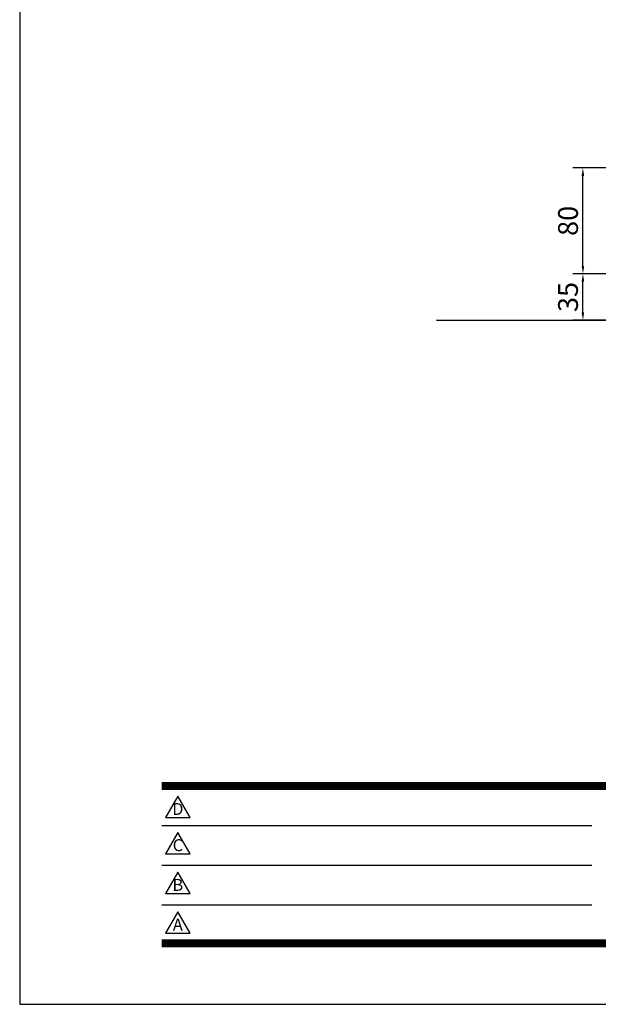
# Model space of a CAD drawing. Extents: x 0 to 2100, y 0 to 1485.
# Drawn here: x 0 to 438, y 0 to 744 of the extents above; entities that cross this region are included whole.
import ezdxf
from ezdxf.enums import TextEntityAlignment as Align

# ---------------------------------------------------------------- set-up
doc = ezdxf.new("R2010")
doc.units = 0
doc.header["$LTSCALE"] = 1.5
doc.layers.get('0').update_dxf_attribs({"linetype": 'CONTINUOUS'})
doc.layers.get('DEFPOINTS').update_dxf_attribs({"linetype": 'CONTINUOUS'})
doc.layers.add('P_2DIM', color=6, linetype='CONTINUOUS')
doc.layers.add('P_5DRAWFRAME', color=104, linetype='CONTINUOUS')
doc.styles.add('BIGFONT', font='simplex.shx', dxfattribs={"bigfont": 'bigfont.shx'})
doc.dimstyles.new('DIMBIGFONT$0', dxfattribs={"dimtxt": 3, "dimasz": 1.2, "dimexe": 1.5, "dimexo": 3, "dimgap": 0.75, "dimtad": 1, "dimdec": 1, "dimdsep": 46, "dimtxsty": 'BIGFONT', "dimblk1": 'DOT', "dimblk2": 'DOT', "dimsah": 1, "dimcen": 0, "dimclrt": 230, "dimadec": 0, "dimazin": 0, "dimtfac": 0.6, "dimtdec": 1, "dimtofl": 0, "dimtmove": 2, "dimatfit": 3, "dimldrblk": 'DOT', "dimfxl": 0, "dimtvp": 1, "dimtolj": 1, "dimarcsym": 0})

# ---------------------------------------------------------------- blocks, each defined once
blk = doc.blocks.new('*D23')
at = {"color": 0, "linetype": 'ByBlock'}
for p, q in [((454.3607553023237, 551.8977037714974), (418.3426977905756, 551.8977037714974)), ((425.8426977905756, 522.8977037714974), (425.8426977905756, 545.8977037714974)), ((447.2369284968354, 516.8977037714974), (418.3426977905756, 516.8977037714974))]:
    blk.add_line(p, q, dxfattribs=at)
for points in [[(424.8426977905756, 545.8977037714974), (426.8426977905756, 545.8977037714974), (425.8426977905756, 551.8977037714974)], [(424.8426977905756, 522.8977037714974), (426.8426977905756, 522.8977037714974), (425.8426977905756, 516.8977037714974)]]:
    blk.add_solid(points, dxfattribs=at)
at = {"layer": 'DEFPOINTS', "color": 0, "linetype": 'ByBlock'}
for p in [(425.8426977905756, 551.8977037714974), (469.3607553023237, 551.8977037714974), (462.2369284968354, 516.8977037714974)]:
    blk.add_point(p, dxfattribs=at)
at = {"color": 230, "linetype": 'ByBlock', "insert": (414.5926977905756, 534.3977037714974), "char_height": 15, "attachment_point": 5, "rotation": 90, "style": 'BIGFONT'}
blk.add_mtext('\\A1;35', dxfattribs=at)
blk = doc.blocks.new('_DOT')
at = {"color": 0, "linetype": 'ByBlock'}
blk.add_line((-0.5, 0), (-1, 0), dxfattribs=at)
at = {"color": 0, "linetype": 'ByBlock', "const_width": 0.5}
blk.add_lwpolyline([(-0.25, 0, 1), (0.25, 0, 1)], format="xyb", close=True, dxfattribs=at)
blk = doc.blocks.new('*D24')
at = {"color": 0, "linetype": 'ByBlock'}
for p, q in [((447.2369284968354, 631.8977037714974), (418.3426977905756, 631.8977037714974)), ((425.8426977905756, 557.8977037714974), (425.8426977905756, 625.8977037714974)), ((454.3607553023237, 551.8977037714974), (418.3426977905756, 551.8977037714974))]:
    blk.add_line(p, q, dxfattribs=at)
for points in [[(424.8426977905756, 625.8977037714974), (426.8426977905756, 625.8977037714974), (425.8426977905756, 631.8977037714974)], [(424.8426977905756, 557.8977037714974), (426.8426977905756, 557.8977037714974), (425.8426977905756, 551.8977037714974)]]:
    blk.add_solid(points, dxfattribs=at)
at = {"layer": 'DEFPOINTS', "color": 0, "linetype": 'ByBlock'}
for p in [(425.8426977905756, 631.8977037714974), (462.2369284968354, 631.8977037714974), (469.3607553023237, 551.8977037714974)]:
    blk.add_point(p, dxfattribs=at)
at = {"color": 230, "linetype": 'ByBlock', "insert": (414.5926977905756, 591.8977037714974), "char_height": 15, "attachment_point": 5, "rotation": 90, "style": 'BIGFONT'}
blk.add_mtext('\\A1;80', dxfattribs=at)
blk = doc.blocks.new('DFP3')
at = {"color": 0}
for p, q in [((21.5, 33.5), (408, 33.5)), ((21.5, 33.44999999999982), (408, 33.44999999999982)), ((21.5, 33.40000000000009), (408, 33.40000000000009)), ((21.5, 33.34999999999991), (408, 33.34999999999991)), ((21.5, 33.30000000000018), (408, 33.30000000000018)), ((21.5, 33.25), (408, 33.25)), ((21.5, 33.19999999999982), (408, 33.19999999999982)), ((21.5, 33.15000000000009), (408, 33.15000000000009)), ((21.5, 33.09999999999991), (408, 33.09999999999991)), ((21.5, 33.05000000000018), (408, 33.05000000000018)), ((21.5, 33), (408, 33)), ((21.5, 32.94999999999982), (408, 32.94999999999982)), ((21.5, 32.90000000000009), (408, 32.90000000000009)), ((21.5, 32.84999999999991), (408, 32.84999999999991)), ((21.5, 32.80000000000018), (408, 32.80000000000018)), ((21.5, 32.75), (408, 32.75)), ((21.5, 32.69999999999982), (408, 32.69999999999982)), ((21.5, 32.65000000000009), (408, 32.65000000000009)), ((21.5, 32.59999999999991), (408, 32.59999999999991)), ((21.5, 32.55000000000018), (408, 32.55000000000018)), ((21.5, 32.5), (408, 32.5)), ((21.5, 27.02500000000009), (86.5, 27.02500000000009)), ((21.5, 21.02500000000009), (86.5, 21.02500000000009)), ((21.5, 15.02500000000009), (86.5, 15.02500000000009)), ((21.5, 9.75), (408, 9.75)), ((21.5, 9.699999999999818), (408, 9.699999999999818)), ((21.5, 9.650000000000091), (408, 9.650000000000091)), ((21.5, 9.599999999999909), (408, 9.599999999999909)), ((21.5, 9.550000000000182), (408, 9.550000000000182)), ((21.5, 9.5), (408, 9.5)), ((21.5, 9.449999999999818), (408, 9.449999999999818)), ((21.5, 9.400000000000091), (408, 9.400000000000091)), ((21.5, 9.349999999999909), (408, 9.349999999999909)), ((21.5, 9.300000000000182), (408, 9.300000000000182)), ((21.5, 9.25), (408, 9.25)), ((21.5, 9.199999999999818), (408, 9.199999999999818)), ((21.5, 9.150000000000091), (408, 9.150000000000091)), ((21.5, 9.099999999999909), (408, 9.099999999999909)), ((21.5, 9.050000000000182), (408, 9.050000000000182)), ((21.5, 9), (408, 9)), ((21.5, 8.949999999999818), (408, 8.949999999999818)), ((21.5, 8.900000000000091), (408, 8.900000000000091)), ((21.5, 8.849999999999909), (408, 8.849999999999909)), ((21.5, 8.800000000000182), (408, 8.800000000000182)), ((21.5, 8.75), (408, 8.75))]:
    blk.add_line(p, q, dxfattribs=at)
for points in [[(23.91470288034736, 31.44768728129046), (22.04408800817297, 28.20768728129046), (25.78531775252175, 28.20768728129046)], [(23.91470288034736, 25.97268728129055), (22.04408800817297, 22.73268728129055), (25.78531775252175, 22.73268728129055)], [(23.91470288034736, 19.97268728129055), (22.04408800817297, 16.73268728129055), (25.78531775252175, 16.73268728129055)], [(23.91470288034736, 13.97268728129055), (22.04408800817297, 10.73268728129055), (25.78531775252175, 10.73268728129055)]]:
    blk.add_lwpolyline(points, close=True)
at = {"layer": 'DEFPOINTS', "color": 0}
for p, q in [((0, 297), (0, 0)), ((0, 0), (420, 0))]:
    blk.add_line(p, q, dxfattribs=at)
at = {"style": 'BIGFONT'}
for s, p in [('D', (23.91470288034736, 29.28768728129046)), ('C', (23.91470288034736, 23.81268728129055)), ('B', (23.91470288034736, 17.81268728129055)), ('A', (23.91470288034736, 11.81268728129055))]:
    blk.add_text(s, height=1.8, dxfattribs=at).set_placement(p, align=Align.MIDDLE)
at = {"color": 83, "ltscale": 0.5, "style": 'BIGFONT', "flags": 8}
for tag, p in [('REV04', (26.47495122985561, 27.61385740103822)), ('REV03', (26.47495122985561, 21.70454253201979)), ('REV02', (26.47495122985561, 15.57545657700518)), ('REV01', (26.47495122985561, 10.32545657700518))]:
    blk.add_attdef(tag, text='', height=2, dxfattribs=at).set_placement(p, align=Align.BOTTOM_LEFT)
for tag, p in [('REVD4', (80.97889358425684, 27.61385740103822)), ('R4D', (92.67184913363053, 27.61385740103822)), ('R4C', (101.7968241336305, 27.61385740103822)), ('R4A', (110.9218241336305, 27.61385740103822)), ('REVD3', (80.97889358425684, 21.70454253201979)), ('R3D', (92.67184913363053, 21.70454253201979)), ('R3C', (101.7968241336305, 21.70454253201979)), ('R3A', (110.9218241336305, 21.70454253201979)), ('REVD2', (80.97889358425684, 15.57545657700518)), ('R2D', (92.67184913363053, 15.57545657700518)), ('R2C', (101.7968241336305, 15.57545657700518)), ('R2A', (110.9218241336305, 15.57545657700518)), ('REVD1', (80.97889358425684, 10.32545657700518)), ('R1D', (92.67184913363053, 10.32545657700518)), ('R1C', (101.7968241336305, 10.32545657700518)), ('R1A', (110.9218241336305, 10.32545657700518))]:
    blk.add_attdef(tag, text='', height=2, dxfattribs=at).set_placement(p, align=Align.BOTTOM_CENTER)
at = {"color": 83, "style": 'BIGFONT'}
for tag, height, p in [('PROJECT1', 4, (283.3767781158953, 25.59552576656833)), ('DATE', 3, (344.6767368508332, 25.84170330022686)), ('SCALE', 3, (379.6767368508332, 25.84170330022687)), ('PROJECT2', 4, (284.2017368508333, 17.84170330022687)), ('PROJECT3', 4, (284.2017368508333, 10.56670330022678)), ('DWGNO', 3, (358.6767368508332, 10.56670330022678))]:
    blk.add_attdef(tag, text='', height=height, dxfattribs=at).set_placement(p, align=Align.BOTTOM_CENTER)

msp = doc.modelspace()

# ---------------------------------------------------------------- linework, layer by layer
at = {"linetype": 'Continuous'}
msp.add_lwpolyline([(315.21123847532, 516.8977037714974), (1118.253532480503, 516.8977037714973)], dxfattribs=at)

# ---------------------------------------------------------------- block references
at = {"layer": 'P_5DRAWFRAME', "xscale": 5, "yscale": 5, "zscale": 5}
msp.add_blockref('DFP3', (0, 0), dxfattribs=at)

# ---------------------------------------------------------------- dimensions: what is measured, and where the dimension line sits
at = {"layer": 'P_2DIM'}
for base, p1, p2, picture, middle in [((425.8426977905756, 631.8977037714974), (469.3607553023237, 551.8977037714974), (462.2369284968354, 631.8977037714974), '*D24', (414.5926977905756, 591.8977037714974)), ((425.8426977905756, 551.8977037714974), (462.2369284968354, 516.8977037714974), (469.3607553023237, 551.8977037714974), '*D23', (414.5926977905756, 534.3977037714974))]:
    dim = msp.add_linear_dim(base=base, p1=p1, p2=p2, angle=90, dimstyle='DIMBIGFONT$0', override={"dimscale": 5, "dimsah": 0}, dxfattribs=at)
    dim.commit()
    dim.dimension.update_dxf_attribs({"geometry": picture, "text_midpoint": middle})

doc.saveas('drawing.dxf')
